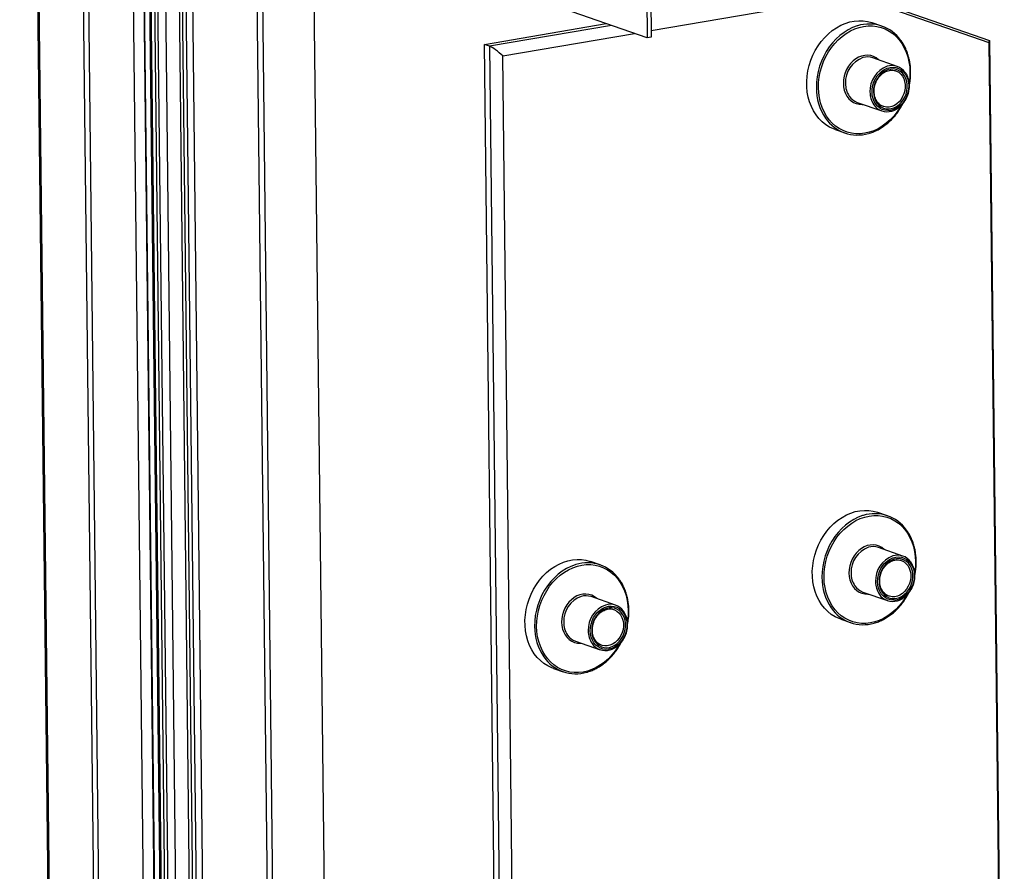
# Model space of a CAD drawing. Units: inches. Extents: x 0.3 to 10.6, y 0.4 to 8.2.
# Drawn here: x 8.6 to 9, y 6.9 to 7.3 of the extents above; entities that cross this region are included whole.
import ezdxf

# ---------------------------------------------------------------- set-up
doc = ezdxf.new("R2010")
doc.units = ezdxf.units.IN
doc.header["$MEASUREMENT"] = 0

msp = doc.modelspace()

# ---------------------------------------------------------------- linework, layer by layer
at = {"color": 7, "linetype": 'Continuous', "lineweight": 25}
for p, q in [((8.6290858787, 7.9344831752), (8.6490751349, 6.1824855211)), ((8.649733456, 6.181975082), (8.6297441997, 7.9339727361)), ((8.6681802461, 6.1755579921), (8.6481909899, 7.9275556462)), ((8.6703504663, 6.174803037), (8.6503612101, 7.9268006911)), ((8.6688079187, 7.9203836296), (8.688797175, 6.1683859755)), ((8.6784064747, 7.464066489), (8.6932392529, 6.164018487)), ((8.678679408, 7.4630229713), (8.6935026099, 6.1638143078)), ((8.6812211645, 7.4296494662), (8.6957371722, 6.1573654426)), ((8.6817478174, 7.4292410973), (8.696263825, 6.1569570737)), ((8.6832236388, 7.4287277029), (8.6977396465, 6.1564436793)), ((8.6992154679, 6.1559302849), (8.6846994602, 7.4282143085)), ((8.6878269262, 7.4279259832), (8.7023429339, 6.1556419597)), ((8.7081161059, 6.1559418481), (8.6936000982, 7.4282258716)), ((8.6948069518, 7.4283542569), (8.7093229594, 6.1560702333)), ((8.6962682375, 7.4286039866), (8.7107842452, 6.1563199631)), ((8.7136210244, 6.1591690251), (8.6991396309, 7.42841922)), ((8.7264911836, 7.3709346098), (9.0309711045, 7.2650150972)), ((8.7398736018, 6.1980062657), (8.7264911836, 7.3709346098)), ((8.7280695836, 7.3694050769), (9.0307202502, 7.2641219076)), ((8.7567730704, 6.7890016061), (8.7502390003, 7.3616930244)), ((8.8885896819, 7.3135649353), (8.8891313016, 7.2660936138)), ((8.8902230973, 7.3129966868), (8.8907550676, 7.2663711109)), ((8.8891313016, 7.2660936138), (8.7675997042, 7.3083708434)), ((8.8216403834, 7.2633487962), (8.8721888404, 7.27198739)), ((8.9864049329, 7.2709576609), (8.9824117734, 7.2723467624)), ((8.8272938564, 6.7678390415), (8.8216403834, 7.2633487962)), ((8.8238106036, 7.2625938411), (8.8216403834, 7.2633487962)), ((8.8907550676, 7.2663711109), (8.8891313016, 7.2660936138)), ((9.0307173241, 7.2643799291), (9.0368502705, 6.7268457828)), ((8.9927639311, 7.2542700478), (8.9826073918, 7.2578032059)), ((8.9761902489, 7.2393562647), (8.9863467882, 7.2358231066)), ((8.9869885056, 7.2376677942), (8.9866058787, 7.2378184102)), ((8.9670106183, 7.2280740944), (8.9710037779, 7.2266849929)), ((8.988719706, 7.0680748248), (8.9847265465, 7.0694639263)), ((8.9950787041, 7.0513872116), (8.9849221649, 7.0549203697)), ((8.8696397956, 7.0477243922), (8.8656466361, 7.0491134937)), ((8.8759987633, 7.0310367738), (8.865842224, 7.0345699319)), ((8.978505022, 7.0364734285), (8.9886615613, 7.0329402705)), ((8.9893032789, 7.0347849402), (8.9889206518, 7.034935574)), ((8.9693253914, 7.0251912582), (8.9733185509, 7.0238021567)), ((8.8594251116, 7.0161229959), (8.8695816509, 7.0125898379)), ((8.870223338, 7.0144345024), (8.8698407414, 7.0145851414)), ((8.850245481, 7.0048408256), (8.8542386406, 7.0034517241))]:
    msp.add_line(p, q, dxfattribs=at)
at = {"color": 8, "linetype": 'Continuous', "lineweight": 25}
for p, q in [((8.7286772225, 7.3691937074), (8.7420233829, 6.1994432524)), ((8.8907239367, 7.2691037046), (8.9749982318, 7.2835059523)), ((8.8743590606, 7.2712324349), (8.8238106036, 7.2625938411)), ((8.8292717445, 7.2586016922), (8.8838535526, 7.2679295747)), ((9.0309711045, 7.2650150972), (9.0371111574, 6.7268580968)), ((8.8238106036, 7.2625938411), (8.8294640766, 6.7670840864)), ((8.8349012489, 6.7651927086), (8.8292717445, 7.2586016922))]:
    msp.add_line(p, q, dxfattribs=at)
at = {"color": 7, "linetype": 'Continuous', "lineweight": 25, "flags": 128}
for points in [[(8.9670106183, 7.2280740944), (8.9663079774, 7.228337968), (8.9646502246, 7.229125223), (8.9630864074, 7.2301093357), (8.9616311387, 7.2312811232), (8.9602980129, 7.232629659), (8.9590994523, 7.2341423364), (8.9580466443, 7.2358050359), (8.9571494175, 7.2376022464), (8.9564161799, 7.2395171623), (8.9558537328, 7.2415319184), (8.9554673913, 7.2436277182), (8.9552606779, 7.2457849592), (8.9552355935, 7.2479835296), (8.9553923725, 7.2502028905), (8.9557294797, 7.2524223256), (8.9562438528, 7.2546211074), (8.9569306255, 7.2567786992), (8.9577834298, 7.2588749853), (8.9587942732, 7.2608903571), (8.9599537186, 7.2628060114), (8.9612509437, 7.264604067), (8.9626738616, 7.2662677287), (8.9642091797, 7.2677814752), (8.9658425511, 7.2691311744), (8.9675586954, 7.2703041929), (8.9693416408, 7.2712896161), (8.9711747239, 7.2720782299), (8.9730408328, 7.2726626698), (8.9749225282, 7.2730374766), (8.9768022266, 7.2731991462), (8.9786624436, 7.2731461882), (8.9804857334, 7.2728790632), (8.9822551155, 7.2724003079), (8.9824117734, 7.2723467624)], [(8.982303102, 7.2436270704), (8.9823808196, 7.2450312211), (8.9826437523, 7.2464327683), (8.9830854215, 7.247797222), (8.9836949705, 7.2490909673), (8.9844573384, 7.2502821491), (8.9853538005, 7.2513414426), (8.9863622661, 7.2522427642), (8.9874579122, 7.2529639143), (8.9886137576, 7.2534871391), (8.98980133, 7.2537995483), (8.9909913953, 7.2538934709), (8.9921546581, 7.2537665754), (8.9932624332, 7.253421984), (8.9942875008, 7.2528681877), (8.9952045986, 7.2521188266), (8.9959911582, 7.2511923523), (8.9966277686, 7.2501115723), (8.9970987934, 7.2489030954), (8.9973926222, 7.2475966973), (8.9975020465, 7.2462245286), (8.9974242984, 7.2448203727), (8.9971613657, 7.2434188255), (8.9967196965, 7.2420543717), (8.996110178, 7.2407606317), (8.9953477796, 7.2395694447), (8.9944513175, 7.2385101511), (8.9934428519, 7.2376088295), (8.9923472363, 7.2368876847), (8.9911913909, 7.2363644599), (8.9900038185, 7.2360520506), (8.9888137532, 7.235958128), (8.9876504903, 7.2360850236), (8.9865426848, 7.2364296098), (8.9855176172, 7.2369834061), (8.9846005194, 7.2377327672), (8.9838139902, 7.2386592467), (8.9831773493, 7.2397400215), (8.9827063246, 7.2409484983), (8.9824124958, 7.2422548964), (8.982303102, 7.2436270704)], [(8.9828876955, 7.2437269758), (8.9829935297, 7.2424285375), (8.9832782828, 7.2411947897), (8.9837346267, 7.2400576664), (8.9843507102, 7.2390466346), (8.9851105965, 7.2381878595), (8.9859945754, 7.2375035981), (8.9869797815, 7.2370115736), (8.9880406573, 7.236724502), (8.9891497812, 7.2366498588), (8.9902784203, 7.2367895634), (8.9913972944, 7.2371399673), (8.9924774598, 7.2376920403), (8.9934909491, 7.2384314626), (8.9944114995, 7.2393390875), (8.9952152503, 7.2403913819), (8.9958814367, 7.2415611334), (8.9963927505, 7.2428180289), (8.9967359714, 7.2441295115), (8.9969022318, 7.2454616284), (8.9968871918, 7.2467798451), (8.9966912402, 7.248050061), (8.996319487, 7.2492393565), (8.9957815382, 7.2503169358), (8.9950913042, 7.2512548788), (8.9942667163, 7.2520288945), (8.9933290781, 7.25261896), (8.9923026935, 7.2530097734), (8.9912141591, 7.2531912216), (8.9900916595, 7.2531585808), (8.9889642315, 7.2529127297), (8.9878611243, 7.2524600222), (8.9868109154, 7.2518121719), (8.9858407495, 7.2509859797), (8.9849757947, 7.2500028303), (8.984238424, 7.248888178), (8.983647764, 7.2476709171), (8.9832190936, 7.2463825472), (8.9829635468, 7.2450564458), (8.9828876955, 7.2437269758)], [(8.9693253914, 7.0251912582), (8.9686227507, 7.025455114), (8.9669649979, 7.026242369), (8.9654011805, 7.0272264995), (8.963945912, 7.0283982692), (8.9626127862, 7.029746805), (8.9614142254, 7.0312595002), (8.9603614175, 7.0329221819), (8.9594641905, 7.0347194102), (8.958730953, 7.0366343261), (8.9581685058, 7.0386490822), (8.9577821646, 7.0407448642), (8.957575451, 7.042902123), (8.9575503666, 7.0451006934), (8.9577071458, 7.0473200365), (8.9580442527, 7.0495394894), (8.9585586259, 7.0517382712), (8.9592453986, 7.053895863), (8.9600982031, 7.0559921313), (8.9611090463, 7.058007521), (8.9622684919, 7.0599231574), (8.9635657169, 7.061721213), (8.9649886346, 7.0633848926), (8.966523953, 7.0648986213), (8.9681573244, 7.0662483204), (8.9698734685, 7.0674213567), (8.9716564141, 7.0684067621), (8.9734894972, 7.0691953759), (8.9753556061, 7.0697798158), (8.9772373013, 7.0701546405), (8.9791169997, 7.07031631), (8.9809772169, 7.0702633343), (8.9828005065, 7.069996227), (8.9845698886, 7.0695174717), (8.9847265465, 7.0694639263)], [(8.9846178753, 7.0407442164), (8.9846955928, 7.0421483671), (8.9849585254, 7.0435499321), (8.9854001945, 7.0449143859), (8.9860097436, 7.0462081311), (8.9867721114, 7.0473993129), (8.9876685738, 7.0484585887), (8.9886770392, 7.0493599281), (8.9897726853, 7.0500810781), (8.9909285306, 7.050604303), (8.9921161031, 7.0509167122), (8.9933061684, 7.0510106348), (8.9944694312, 7.0508837392), (8.9955772062, 7.0505391478), (8.9966022741, 7.0499853337), (8.9975193717, 7.0492359904), (8.9983059313, 7.0483095161), (8.9989425417, 7.0472287361), (8.9994135665, 7.0460202593), (8.9997073955, 7.0447138434), (8.9998168198, 7.0433416746), (8.9997390717, 7.0419375187), (8.9994761387, 7.0405359893), (8.9990344696, 7.0391715356), (8.9984249511, 7.0378777955), (8.9976625527, 7.0366866085), (8.9967660908, 7.0356272972), (8.995757625, 7.0347259934), (8.9946620094, 7.0340048485), (8.993506164, 7.0334816237), (8.9923185915, 7.0331692145), (8.9911285263, 7.0330752919), (8.9899652634, 7.0332021874), (8.9888574579, 7.0335467736), (8.9878323905, 7.0341005521), (8.9869152925, 7.034849931), (8.9861287633, 7.0357764105), (8.9854921224, 7.0368571853), (8.9850210977, 7.0380656622), (8.9847272691, 7.0393720425), (8.9846178753, 7.0407442164)], [(8.850245481, 7.0048408256), (8.8495427794, 7.005104671), (8.8478850571, 7.0058919312), (8.8463212396, 7.0068760617), (8.8448659711, 7.0080478314), (8.8435328758, 7.0093963724), (8.842334315, 7.0109090676), (8.8412815072, 7.0125717493), (8.8403842802, 7.0143689777), (8.8396510121, 7.0162838883), (8.839088565, 7.0182986444), (8.8387022237, 7.0203944264), (8.8384955101, 7.0225516852), (8.8384704257, 7.0247502556), (8.8386272049, 7.0269695987), (8.8389643119, 7.0291890516), (8.839478685, 7.0313878334), (8.8401654882, 7.0335454304), (8.8410182927, 7.0356416987), (8.8420291359, 7.0376570884), (8.8431885815, 7.0395727248), (8.8444857761, 7.0413707752), (8.8459086938, 7.0430344548), (8.8474440121, 7.0445481835), (8.849077353, 7.0458978774), (8.8507935276, 7.0470709189), (8.8525764732, 7.0480563243), (8.8544095563, 7.0488449381), (8.8562756957, 7.0494293832), (8.8581573604, 7.0498042027), (8.8600370589, 7.0499658722), (8.861897276, 7.0499128965), (8.8637205961, 7.0496457944), (8.8654899477, 7.0491670339), (8.8656466361, 7.0491134937)], [(8.9852024688, 7.0408441218), (8.9853083028, 7.0395457014), (8.9855930559, 7.0383119536), (8.9860493998, 7.0371748303), (8.9866654833, 7.0361637985), (8.9874253696, 7.0353050234), (8.9883093487, 7.0346207442), (8.9892945546, 7.0341287375), (8.9903554306, 7.033841648), (8.9914645543, 7.0337670226), (8.9925931934, 7.0339067272), (8.9937120677, 7.0342571133), (8.9947922329, 7.0348092042), (8.9958057221, 7.0355486264), (8.9967262728, 7.0364562335), (8.9975300233, 7.0375085457), (8.9981962098, 7.0386782973), (8.9987075238, 7.0399351749), (8.9990507444, 7.0412466753), (8.9992170049, 7.0425787922), (8.9992019649, 7.043897009), (8.9990060133, 7.0451672248), (8.9986342603, 7.0463565025), (8.9980963113, 7.0474340996), (8.9974060773, 7.0483720426), (8.9965814896, 7.0491460406), (8.9956438512, 7.0497361239), (8.9946174666, 7.0501269372), (8.9935289324, 7.0503083676), (8.9924064326, 7.0502757446), (8.9912790045, 7.0500298935), (8.9901758976, 7.0495771682), (8.9891256885, 7.0489293358), (8.9881555227, 7.0481031257), (8.9872905678, 7.0471199941), (8.9865531971, 7.0460053419), (8.9859625371, 7.0447880809), (8.9855338667, 7.043499711), (8.9852783197, 7.0421736274), (8.9852024688, 7.0408441218)], [(8.8655379649, 7.0203937838), (8.865615652, 7.0217979293), (8.8658785845, 7.0231994943), (8.8663202537, 7.0245639481), (8.8669298027, 7.0258576933), (8.8676922011, 7.0270488803), (8.8685886634, 7.0281081561), (8.8695971288, 7.0290094955), (8.8706927444, 7.0297306403), (8.8718485898, 7.0302538652), (8.8730361622, 7.0305662744), (8.8742262275, 7.030660197), (8.8753894903, 7.0305333014), (8.8764972654, 7.03018871), (8.8775223332, 7.0296348959), (8.8784394308, 7.0288855526), (8.8792259904, 7.0279590783), (8.8798626313, 7.0268783035), (8.8803336561, 7.0256698267), (8.8806274851, 7.0243634108), (8.8807368484, 7.0229912316), (8.8806591613, 7.0215870861), (8.8803962284, 7.0201855568), (8.8799545592, 7.018821103), (8.8793450102, 7.0175273577), (8.8785826118, 7.0163361707), (8.8776861499, 7.0152768594), (8.8766776841, 7.0143755556), (8.8755820685, 7.0136544107), (8.8744262231, 7.0131311859), (8.8732386507, 7.0128187767), (8.8720485854, 7.0127248541), (8.8708853225, 7.0128517496), (8.8697775475, 7.013196341), (8.8687524801, 7.0137501195), (8.8678353821, 7.0144994984), (8.8670488225, 7.0154259727), (8.8664121816, 7.0165067475), (8.8659411568, 7.0177152244), (8.8656473282, 7.0190216047), (8.8655379649, 7.0203937838)], [(8.8661225279, 7.020493684), (8.8662283619, 7.0191952636), (8.866513115, 7.0179615158), (8.8669694589, 7.0168243925), (8.8675855729, 7.0158133659), (8.8683454592, 7.0149545908), (8.8692294383, 7.0142703116), (8.8702146442, 7.0137783049), (8.8712755202, 7.0134912155), (8.8723846134, 7.0134165848), (8.8735132525, 7.0135562894), (8.8746321573, 7.0139066807), (8.875712292, 7.0144587664), (8.8767257813, 7.0151981887), (8.8776463319, 7.0161057957), (8.8784500825, 7.017158108), (8.8791162689, 7.0183278595), (8.879627583, 7.0195847371), (8.8799708341, 7.0208962428), (8.8801370641, 7.0222283544), (8.880122024, 7.0235465712), (8.8799261029, 7.0248167922), (8.8795543194, 7.0260060647), (8.8790163704, 7.0270836618), (8.8783261364, 7.0280216048), (8.8775015488, 7.0287956028), (8.8765639103, 7.0293856861), (8.8755375257, 7.0297764994), (8.874449022, 7.029957935), (8.8733264917, 7.0299253068), (8.8721990637, 7.0296794557), (8.8710959872, 7.0292267356), (8.8700457781, 7.0285789032), (8.8690756124, 7.0277526931), (8.8682106574, 7.0267695615), (8.8674732867, 7.0256549093), (8.8668825962, 7.0244376431), (8.8664539258, 7.0231492732), (8.8661983788, 7.0218231896), (8.8661225279, 7.020493684)]]:
    msp.add_lwpolyline(points, dxfattribs=at)
at = {"color": 8, "linetype": 'Continuous', "lineweight": 25, "flags": 128}
for points in [[(8.9763041801, 7.2710705426), (8.9760978781, 7.2710072533), (8.9742461379, 7.270319932), (8.972436028, 7.2694318688), (8.9706844054, 7.2683513835), (8.9690076789, 7.2670885558), (8.9674215054, 7.2656551563), (8.9659406677, 7.264064589), (8.9645789851, 7.2623317163), (8.9633492239, 7.2604726829), (8.9622627925, 7.2585048635), (8.9613298963, 7.25644664), (8.9605592046, 7.2543172195), (8.9599579429, 7.2521364898), (8.9595316826, 7.249924787), (8.9592844635, 7.2477028096), (8.9592185541, 7.2454912565)], [(8.9600853854, 7.2454592798), (8.9601519185, 7.2476456172), (8.9604004973, 7.2498421125), (8.9608287058, 7.2520276312), (8.9614323862, 7.2541810803), (8.9622057576, 7.2562817668), (8.9631413846, 7.2583094461), (8.9642302049, 7.2602445765), (8.9654617713, 7.2620685387), (8.9668242195, 7.263763755), (8.9683044187, 7.2653139115), (8.969888123, 7.2667040553), (8.9715600604, 7.2679208232), (8.9733041764, 7.268952502), (8.9751036025, 7.2697891291), (8.9769410816, 7.2704226733), (8.9787988766, 7.2708470181), (8.9806591051, 7.2710580734), (8.9825038307, 7.271053808), (8.9843153375, 7.2708342794), (8.9860761611, 7.2704015854), (8.9877693024, 7.2697599002), (8.9893785025, 7.2689154151), (8.9908882446, 7.2678762314), (8.9922839975, 7.2666523841), (8.9935523102, 7.2652556445), (8.9946809641, 7.2636994744), (8.9956591288, 7.2619988569), (8.9964773321, 7.2601701662), (8.9971277065, 7.2582310316), (8.9976039917, 7.2562000884), (8.997901627, 7.2540969397), (8.9980177241, 7.2519418133), (8.9979511606, 7.2497554707), (8.9977138678, 7.2476325733)], [(8.9849711027, 7.2569809502), (8.9849645881, 7.2569870769), (8.9839844461, 7.2577634154), (8.9828991776, 7.2583466189), (8.9817318938, 7.258724213), (8.9805074875, 7.2588881653), (8.9792520523, 7.2588349996), (8.9779923314, 7.2585658267), (8.9767551986, 7.2580863984), (8.9755669883, 7.2574069216), (8.9744530696, 7.2565418785), (8.9734371476, 7.2555097112), (8.972540871, 7.2543324334), (8.9717833793, 7.2530351074), (8.9711807896, 7.2516453996), (8.9707459584, 7.2501929337), (8.9704881539, 7.2487086639), (8.9704128491, 7.2472242153)], [(8.9920799592, 7.2524398592), (8.9924022938, 7.2523186347), (8.9933481069, 7.2518044707), (8.9941848067, 7.2510959196), (8.9948883066, 7.2502133135), (8.9954384021, 7.2491820883), (8.995819239, 7.2480318827), (8.9960199018, 7.2467958011), (8.9960345788, 7.245509407), (8.995862848, 7.2442096843), (8.9955096887, 7.2429340408), (8.9949852197, 7.2417191754), (8.9943045587, 7.2406000199), (8.9934872523, 7.2396088037), (8.9925568301, 7.2387739962), (8.9915400792, 7.2381196663), (8.9904662292, 7.237664594), (8.9893661627, 7.2374219031), (8.9882715351, 7.2373985372), (8.9872138593, 7.2375952096), (8.9869885056, 7.2376677942)], [(8.9704128491, 7.2472242153), (8.9705216683, 7.245771233), (8.9708122727, 7.2443806847), (8.9712784905, 7.2430822057), (8.9719103848, 7.2419034679), (8.972694474, 7.2408695938), (8.9736140743, 7.2400026266), (8.974649549, 7.2393210552), (8.9757788331, 7.2388393694), (8.9769778935, 7.2385678707), (8.9782211299, 7.2385123307), (8.9785539293, 7.2385340038)], [(8.9942700274, 7.2378207941), (8.9938729046, 7.2371565166), (8.9926413383, 7.2353325545), (8.9912788901, 7.2336373382), (8.9897986908, 7.2320871816), (8.9882149865, 7.2306970379), (8.9865430491, 7.2294802699), (8.9847989331, 7.2284485912), (8.9829994765, 7.2276119588), (8.9811620279, 7.2269784199), (8.9793042329, 7.226554075), (8.9774440044, 7.2263430198), (8.9755992483, 7.2263472799), (8.973787772, 7.2265668137), (8.9720269484, 7.2269995078), (8.9703338072, 7.227641193), (8.968724607, 7.228485678), (8.967214865, 7.2295248618), (8.965819112, 7.230748709), (8.9645507994, 7.2321454486), (8.9634221454, 7.2337016187), (8.9624439807, 7.2354022363), (8.9616257774, 7.237230927), (8.960975403, 7.2391700615), (8.9604990873, 7.2412009995), (8.9602014521, 7.2433041483), (8.9600853854, 7.2454592798)], [(8.9786189532, 7.0681877064), (8.9784126512, 7.0681244172), (8.9765609111, 7.0674370781), (8.9747508011, 7.0665490327), (8.9729991785, 7.0654685473), (8.9713224522, 7.0642057019), (8.9697362787, 7.0627723023), (8.9682554408, 7.0611817528), (8.9668937584, 7.0594488624), (8.9656639972, 7.0575898289), (8.9645775657, 7.0556220095), (8.9636446694, 7.0535638038), (8.9628739777, 7.0514343833), (8.9622727162, 7.0492536358), (8.9618464556, 7.0470419508), (8.9615992368, 7.0448199556), (8.9615333274, 7.0426084025)], [(8.9624001587, 7.0425764259), (8.9624666918, 7.0447627633), (8.9627152704, 7.0469592763), (8.9631434788, 7.049144795), (8.9637471593, 7.0512982441), (8.9645205309, 7.0533989128), (8.9654561579, 7.0554265921), (8.9665449782, 7.0573617226), (8.9677765445, 7.0591856847), (8.9691389927, 7.060880901), (8.9706191918, 7.0624310754), (8.9722028961, 7.0638212191), (8.9738748335, 7.0650379871), (8.9756189497, 7.066069648), (8.9774183756, 7.066906293), (8.9792558547, 7.0675398371), (8.9811136497, 7.067964182), (8.9829738782, 7.0681752372), (8.9848186038, 7.0681709718), (8.9866301108, 7.0679514254), (8.9883909342, 7.0675187492), (8.9900840754, 7.066877064), (8.9916932756, 7.0660325789), (8.9932030178, 7.0649933774), (8.9945987708, 7.0637695302), (8.9958670835, 7.0623727905), (8.9969957374, 7.0608166204), (8.9979739021, 7.0591160029), (8.9987921052, 7.05728733), (8.9994424796, 7.0553481955), (8.9999187648, 7.0533172522), (9.0002164003, 7.0512140857), (9.0003324974, 7.0490589593), (9.0002659338, 7.0468726167), (9.0000286411, 7.0447497193)], [(8.9872858756, 7.0540981318), (8.9872793614, 7.0541042229), (8.986299219, 7.0548805971), (8.9852139507, 7.0554637827), (8.984046667, 7.055841359), (8.9828222608, 7.0560053113), (8.9815668255, 7.0559521456), (8.9803071047, 7.0556829727), (8.9790699717, 7.0552035622), (8.9778817614, 7.0545240854), (8.9767678427, 7.0536590423), (8.9757519205, 7.0526268928), (8.974855644, 7.0514495972), (8.9740981526, 7.0501522534), (8.9734955628, 7.0487625456), (8.9730607315, 7.0473100975), (8.9728029272, 7.0458258099), (8.9727276224, 7.0443413613)], [(8.8595390428, 7.0478372738), (8.8593327408, 7.0477739846), (8.8574809703, 7.0470866403), (8.8556708298, 7.0461985897), (8.8539192681, 7.0451181147), (8.8522425418, 7.0438552693), (8.8506563378, 7.0424218645), (8.8491755304, 7.0408313202), (8.8478138175, 7.0390984246), (8.8465840868, 7.0372393963), (8.8454976249, 7.0352715717), (8.8445647286, 7.033213366), (8.8437940368, 7.0310839455), (8.8431927753, 7.028903198), (8.8427665148, 7.026691513), (8.8425192959, 7.0244695178), (8.8424533865, 7.0222579647)], [(8.8433202178, 7.0222259881), (8.8433867814, 7.0244123307), (8.8436353295, 7.0266088385), (8.844063538, 7.0287943572), (8.8446672489, 7.0309478115), (8.84544059, 7.033048475), (8.8463762171, 7.0350761543), (8.8474650678, 7.03701129), (8.8486966037, 7.0388352469), (8.8500590519, 7.0405304632), (8.8515392814, 7.0420806428), (8.8531229857, 7.0434707865), (8.8547949231, 7.0446875545), (8.8565389784, 7.045719205), (8.8583384652, 7.0465558604), (8.8601759443, 7.0471894045), (8.8620337088, 7.0476137442), (8.8638939678, 7.0478248046), (8.8657386629, 7.047820534), (8.8675502004, 7.0476009929), (8.8693110238, 7.0471683166), (8.8710041651, 7.0465266314), (8.8726133652, 7.0456821463), (8.874123077, 7.0446429396), (8.87551883, 7.0434190924), (8.8767871731, 7.042022358), (8.8779157965, 7.0404661826), (8.8788939612, 7.0387655651), (8.8797121948, 7.0369368974), (8.8803625387, 7.0349977577), (8.8808388544, 7.0329668196), (8.8811364899, 7.0308636531), (8.881252587, 7.0287085267), (8.8811860235, 7.0265221841), (8.8809487002, 7.0243992815)], [(8.9943947325, 7.0495570052), (8.9947170669, 7.0494357985), (8.9956628802, 7.0489216168), (8.99649958, 7.0482130657), (8.9972030799, 7.0473304596), (8.9977531754, 7.0462992343), (8.9981340122, 7.0451490287), (8.9983346749, 7.0439129649), (8.9983493519, 7.0426265708), (8.9981776213, 7.0413268303), (8.9978244619, 7.0400511868), (8.997299993, 7.0388363214), (8.996619332, 7.0377171659), (8.9958020256, 7.0367259497), (8.9948716032, 7.03589116), (8.9938548525, 7.0352368124), (8.9927810025, 7.03478174), (8.9916809358, 7.0345390669), (8.9905863082, 7.034515701), (8.9895286326, 7.0347123556), (8.9893032789, 7.0347849402)], [(8.9965848005, 7.0349379579), (8.9961876779, 7.0342736626), (8.9949561115, 7.0324497005), (8.9935936633, 7.0307544842), (8.9921134639, 7.0292043454), (8.9905297596, 7.0278142017), (8.9888578222, 7.0265974337), (8.9871137064, 7.0255657372), (8.9853142496, 7.0247291226), (8.983476801, 7.0240955837), (8.981619006, 7.0236712388), (8.9797587775, 7.0234601836), (8.9779140214, 7.0234644438), (8.9761025453, 7.0236839597), (8.9743417215, 7.0241166716), (8.9726485802, 7.0247583568), (8.9710393801, 7.0256028419), (8.9695296383, 7.0266420078), (8.9681338853, 7.027865855), (8.9668655726, 7.0292625947), (8.9657369187, 7.0308187648), (8.964758754, 7.0325193823), (8.9639405505, 7.0343480908), (8.9632901761, 7.0362872253), (8.9628138604, 7.0383181633), (8.9625162254, 7.0404212943), (8.9624001587, 7.0425764259)], [(8.9727276224, 7.0443413613), (8.9728364415, 7.042888379), (8.9731270458, 7.0414978486), (8.9735932638, 7.0401993517), (8.974225158, 7.0390206139), (8.9750092471, 7.0379867577), (8.9759288474, 7.0371197904), (8.9769643221, 7.0364382191), (8.9780936062, 7.0359565333), (8.9792926666, 7.0356850345), (8.9805359032, 7.0356294767), (8.9808687026, 7.0356511498)], [(8.8682059347, 7.033747694), (8.868199451, 7.0337537903), (8.8672193086, 7.0345301645), (8.8661340403, 7.0351133501), (8.8649667567, 7.0354909264), (8.8637423504, 7.0356548787), (8.8624868847, 7.0356017078), (8.8612271638, 7.0353325349), (8.8599900613, 7.0348531296), (8.858801851, 7.0341736528), (8.8576879018, 7.0333086045), (8.8566720101, 7.0322764602), (8.8557757337, 7.0310991646), (8.8550182118, 7.0298018156), (8.854415622, 7.0284121078), (8.8539808211, 7.026959665), (8.8537229863, 7.0254753721), (8.8536476815, 7.0239909235)], [(8.8753148221, 7.0292065726), (8.8756371565, 7.0290853659), (8.8765829698, 7.0285711842), (8.8774196391, 7.0278626279), (8.8781231695, 7.026980027), (8.8786732346, 7.0259487965), (8.8790541018, 7.0247985961), (8.8792547645, 7.0235625323), (8.8792694415, 7.0222761382), (8.8790977109, 7.0209763977), (8.8787445211, 7.019700749), (8.8782200826, 7.0184858888), (8.8775393911, 7.0173667281), (8.8767221152, 7.0163755171), (8.8757916928, 7.0155407274), (8.8747749116, 7.0148863746), (8.8737010616, 7.0144313022), (8.8726010254, 7.0141886343), (8.8715063673, 7.0141652632), (8.8704487222, 7.014361923), (8.870223338, 7.0144345024)], [(8.8775048901, 7.0145875253), (8.8771077675, 7.01392323), (8.8758761707, 7.0120992627), (8.8745137225, 7.0104040464), (8.8730335535, 7.0088539128), (8.8714498492, 7.0074637691), (8.8697779118, 7.0062470011), (8.868033796, 7.0052153046), (8.8662343087, 7.0043786848), (8.8643968906, 7.0037451511), (8.8625390651, 7.003320801), (8.8606788671, 7.003109751), (8.858834111, 7.0031140112), (8.857022574, 7.0033335167), (8.8552618111, 7.003766239), (8.8535686699, 7.0044079242), (8.8519594697, 7.0052524093), (8.8504496974, 7.00629157), (8.8490539444, 7.0075154172), (8.8477856623, 7.0089121621), (8.8466569778, 7.010468327), (8.8456788131, 7.0121689445), (8.8448606401, 7.0139976582), (8.8442102352, 7.0159367875), (8.8437339195, 7.0179677256), (8.843436315, 7.0200708617), (8.8433202178, 7.0222259881)], [(8.8536476815, 7.0239909235), (8.8537565007, 7.0225379412), (8.8540471354, 7.021147416), (8.8545133229, 7.0198489139), (8.8551452172, 7.0186701761), (8.8559293367, 7.0176363251), (8.856848937, 7.0167693579), (8.8578843812, 7.0160877813), (8.8590136958, 7.0156061007), (8.8602127562, 7.0153346019), (8.8614559623, 7.015279039), (8.8617887618, 7.015300712)]]:
    msp.add_lwpolyline(points, dxfattribs=at)
at = {"color": 7, "linetype": 'Continuous', "lineweight": 25}
for centre, radius, start, end in [((8.9811477126, 7.2558559359), 0.0159669678830569, 34.949141523, 107.6587456781), ((8.9804334985, 7.2513836516), 0.0067776462719884, 71.2920395489, 106.3866585672), ((8.9905726071, 7.2479753103), 0.0066549999635926, 34.9229082552, 107.6989444109), ((8.9784706177, 7.2457425174), 0.00678117289278, 214.5593923072, 250.3496432877), ((8.9885350023, 7.2421170908), 0.0066534688953012, 214.0827428991, 286.7467079722), ((8.9762529238, 7.2417795878), 0.015959171775293, 214.2630060944, 286.9178321857), ((8.9834624686, 7.0529730493), 0.0159670107374754, 34.9492547108, 107.6586324903), ((8.9827482715, 7.0485008155), 0.0067776462720966, 71.2920395491, 106.3866585669), ((8.9928873802, 7.0450924741), 0.0066549999635921, 34.9229082552, 107.6989444109), ((8.8643825511, 7.0326225956), 0.0159670286902985, 34.9493021279, 107.6585850732), ((8.9807854866, 7.0428598324), 0.0067813474948695, 214.5601098242, 250.3493103939), ((8.8636683402, 7.0281505511), 0.0067774789945098, 71.2916453554, 106.3868894011), ((8.9908497771, 7.0392342842), 0.0066534967112012, 214.0830733359, 286.7466202702), ((8.8738074537, 7.0247420053), 0.0066550338675901, 34.9230845632, 107.6989814773), ((8.9785676968, 7.0388967517), 0.015959171775296, 214.2630060944, 286.9178321858), ((8.8617056046, 7.0225095116), 0.0067814623118505, 214.5606420392, 250.3494025645), ((8.8717698528, 7.0188838928), 0.0066535364160305, 214.0833247863, 286.7463688198), ((8.859487794, 7.018546412), 0.0159592584934247, 214.2632203994, 286.9177090527)]:
    msp.add_arc(centre, radius, start, end, dxfattribs=at)
at = {"color": 8, "linetype": 'Continuous', "lineweight": 25}
for centre, radius, start, end in [((8.9821811524, 7.2476088234), 0.0109093483845608, 109.6010728785, 182.1885798003), ((8.9923635213, 7.2440672315), 0.0109348411029208, 110.4142974135, 182.1392523909), ((8.9805664648, 7.2471169292), 0.0092870080504251, 179.5355519321, 214.2076727204), ((8.9813471181, 7.2452617342), 0.022129754319352, 179.4057368425, 214.2885553085), ((8.9906381943, 7.2435572523), 0.0092024562544655, 179.3661665918, 214.1710105046), ((8.9844959414, 7.044725976), 0.0109093643200238, 109.6011317187, 182.1886109972), ((8.9946783107, 7.041184384), 0.0109348574540825, 110.4143568007, 182.1392828899), ((8.983661652, 7.0423788249), 0.0221295155493174, 179.4055872518, 214.288747777), ((8.9828816786, 7.0442342089), 0.0092874474227298, 179.5363980472, 214.2068266052), ((8.992953432, 7.0406745383), 0.0092029191158368, 179.3670697917, 214.1701073047), ((8.8654159827, 7.0243755448), 0.0109093467606051, 109.6008952268, 182.1886494504), ((8.8755983698, 7.0208339462), 0.0109348574540804, 110.4143568007, 182.1392828899), ((8.8645817112, 7.0220283871), 0.022129515549259, 179.4055872517, 214.2887477771), ((8.8638028508, 7.0238841087), 0.0092885577897463, 179.538535947, 214.2046887054), ((8.8738750382, 7.0203245666), 0.0092044609215841, 179.3700776915, 214.1670994049)]:
    msp.add_arc(centre, radius, start, end, dxfattribs=at)
at = {"color": 7, "linetype": 'Continuous', "lineweight": 25}
for centre, major_axis, ratio, start_param, end_param in [((9.0322701686, 7.2652370914), (0.001488469179619756, 0.001071000592509641), 0.4131778944, 2.272793697682342, 2.859152536150612), ((8.8271015096, 7.259356654), (0.003900241415607298, -0.003252345497608999), 0.1760748771, 1.13358601893914, 2.704382345735672)]:
    msp.add_ellipse(centre, major_axis=major_axis, ratio=ratio, start_param=start_param, end_param=end_param, dxfattribs=at)
for points, knots in [([(8.997762037431382, 7.2464639936569), (8.997862712860309, 7.246993833945237), (8.998095718342961, 7.248220108254985), (8.998272563596126, 7.250154837352382), (8.998320954081459, 7.252244341999703), (8.998201360773283, 7.254306326125836), (8.997920663582176, 7.256323083937609), (8.997479146523704, 7.258277673001277), (8.996882146943745, 7.260154814323846), (8.99612973483301, 7.261934299584898), (8.995284470271772, 7.263542232942969), (8.99462570294116, 7.264489711538089), (8.994320197848792, 7.264929107243174)], [0, 0, 0, 0, 0.0790653509066337, 0.1829906308413954, 0.2869205412969295, 0.3908524751024597, 0.4947804386338958, 0.5986963594661759, 0.7025887659873368, 0.806441878739182, 0.9102369091984938, 1, 1, 1, 1]), ([(8.983165446457406, 7.243854883973859), (8.983167311448483, 7.24405888794767), (8.983172808641209, 7.244660204047396), (8.983300957656468, 7.245673589660655), (8.983601058715111, 7.246865999620582), (8.984051018552718, 7.248013673125347), (8.984636507002955, 7.249086866427975), (8.985342766617014, 7.250059280490013), (8.986151815322339, 7.250906903770162), (8.987042286210535, 7.251609543926007), (8.987992161649238, 7.252151214473162), (8.988977163764085, 7.252518672291977), (8.989976673199067, 7.252709325407342), (8.990960372659307, 7.252698798998706), (8.991669197561043, 7.252599004674789), (8.992022179553807, 7.252448723845363), (8.992078189353476, 7.252424877872132)], [0, 0, 0, 0, 0.0403114015742259, 0.1188206990110582, 0.1973731791976819, 0.2758871722238639, 0.3543634825794199, 0.4327994450730323, 0.5112047257420339, 0.5896056754053561, 0.6680584245073939, 0.7466680568131369, 0.8255833064993782, 0.9049661648125649, 0.9849204033640432, 0.9999999999999999, 0.9999999999999999, 0.9999999999999999, 0.9999999999999999]), ([(8.99056452061682, 7.235760236800627), (8.990826108066981, 7.235835302304142), (8.991472666546375, 7.23602083963698), (8.992466231032246, 7.236525126295001), (8.993523670064311, 7.237233073925174), (8.994501875589116, 7.238104386928704), (8.995382334058837, 7.239112899838376), (8.996147101815971, 7.24024065524734), (8.996780704666941, 7.241464611997166), (8.997270336054033, 7.242760529331819), (8.997606409006645, 7.244102631467998), (8.997781614662534, 7.245464374216034), (8.99779256756039, 7.246819092027919), (8.997636887491185, 7.248138594488272), (8.997321815744316, 7.249401011092596), (8.996835784809647, 7.250562601518479), (8.996425361607939, 7.251338981415025), (8.996142823987974, 7.251679768231166), (8.996115172650123, 7.251713120290225)], [0, 0, 0, 0, 0.0455890819834763, 0.112681275443508, 0.1799943133560884, 0.2474752383974466, 0.3150707834931808, 0.3827407074731309, 0.4504555237167823, 0.5182023150481861, 0.5859749513190492, 0.6537744952672728, 0.7215972153926999, 0.7894330750136785, 0.8572548609684778, 0.9250198816958943, 0.9926618600967462, 1, 1, 1, 1]), ([(8.986630803907342, 7.237832815027028), (8.986518935737726, 7.237875639750286), (8.98610314624266, 7.238034809870985), (8.98546186255025, 7.238495389970919), (8.984732947731521, 7.239198986482774), (8.984128373467362, 7.240060332422358), (8.983657436962112, 7.241041531232418), (8.983335216447232, 7.242122165323826), (8.98318960570902, 7.243076082748785), (8.983171388609406, 7.243663331878971), (8.983165446457406, 7.243854883973859)], [0, 0, 0, 0, 0.0543672322155792, 0.2020710994776426, 0.3492707234439393, 0.4955865961270602, 0.6410260186584746, 0.7857926988754862, 0.9301287049031698, 0.9999999999999999, 0.9999999999999999, 0.9999999999999999, 0.9999999999999999]), ([(8.981010752486313, 7.2265183998749), (8.981109256493353, 7.226542555477224), (8.981801168963532, 7.226712229412067), (8.98306772720323, 7.227206288503248), (8.984791284416973, 7.228005644895786), (8.986462977869113, 7.228995255006568), (8.988070920140549, 7.230145123702406), (8.989601111735015, 7.231451462170048), (8.991040390327187, 7.232902196222733), (8.992379336662061, 7.234484023049561), (8.993596895680579, 7.236189706773911), (8.994508407850999, 7.237643784947481), (8.994961551206742, 7.23855425383755), (8.99509860392274, 7.238829624164918)], [0, 0, 0, 0, 0.017245693276808, 0.1211373079497356, 0.2251295575974972, 0.3292147639189128, 0.4333727920497206, 0.5375892193859335, 0.6418467338844163, 0.7461360323514018, 0.8504450235623972, 0.95476725973809, 1, 1, 1, 1]), ([(9.00007681030771, 7.043581175279719), (9.000177486120265, 7.044111003669192), (9.00041049540138, 7.045337265757505), (9.00058733625461, 7.047271983498848), (9.000635727005312, 7.049361493799678), (9.000516136082583, 7.051423478713343), (9.000235434729557, 7.053440235147344), (8.999793920758842, 7.055394819623808), (8.999196915737933, 7.057271963237512), (8.998444516594043, 7.059051457868753), (8.997599238714608, 7.060659381096598), (8.996940475531417, 7.061606857029177), (8.996634971131247, 7.062046253270261)], [0, 0, 0, 0, 0.0790637459457524, 0.1829892020505156, 0.2869192886839009, 0.3908522891368841, 0.4947795461139816, 0.5986956431003982, 0.7025882257358349, 0.8064423306653672, 0.9102367570356721, 1, 1, 1, 1]), ([(8.985480219739859, 7.040972030000948), (8.985482084475091, 7.041176039899904), (8.985487580808137, 7.041777361916825), (8.985615731467673, 7.042790753147495), (8.985915827856463, 7.043983159366346), (8.986365796984773, 7.045130822333451), (8.986951277925469, 7.046204015445698), (8.987657550921046, 7.047176421838715), (8.98846656954135, 7.048024094000907), (8.989357069394405, 7.048726683262791), (8.990306934956418, 7.049268355804331), (8.991291935774418, 7.049635848545814), (8.992291445705243, 7.049826460695643), (8.99327514960793, 7.049815957486409), (8.993983959526325, 7.049716125736501), (8.994336952515793, 7.049565881216208), (8.994392962432867, 7.049542041697086)], [0, 0, 0, 0, 0.0403125690995031, 0.1188218585571383, 0.197374330760176, 0.2758872697071519, 0.3543635720868634, 0.432799526608732, 0.511206176319737, 0.5896060564976887, 0.6680587976262766, 0.7466686040990522, 0.8255838450247185, 0.9049666952699247, 0.984920925695351, 1, 1, 1, 1]), ([(8.99287929369621, 7.032877400625581), (8.993140880745871, 7.032952467401689), (8.993787436829637, 7.033138007476568), (8.99478101219999, 7.033642261783402), (8.995838433168865, 7.034350246236105), (8.996816659180695, 7.035221528917438), (8.99769710644866, 7.036230066720737), (8.998461871736033, 7.037357833596171), (8.999095469030104, 7.03858178512725), (8.999585116452966, 7.039877684246705), (8.999921183325556, 7.041219783868847), (9.000096386389059, 7.042581531854012), (9.000107342687361, 7.043936250585063), (8.999951653893767, 7.045255755647506), (8.999636598021539, 7.046518179338507), (8.999150557801055, 7.047679766500986), (8.998740131860785, 7.04845613084751), (8.998457597259968, 7.04879691424869), (8.998429945932578, 7.048830266317314)], [0, 0, 0, 0, 0.0455891092471379, 0.1126810978432442, 0.1799945397341594, 0.2474750298983129, 0.3150711928732836, 0.3827418256222316, 0.4504566823614086, 0.5182018960244594, 0.5859745728254263, 0.6537750436221493, 0.7215978043076321, 0.7894328108475936, 0.8572563785952955, 0.9250206097163323, 0.9926618557083146, 1, 1, 1, 1]), ([(8.880996899921431, 7.023230742690044), (8.88109757877815, 7.023760571226629), (8.881330594805751, 7.024986832081488), (8.881507370144313, 7.026921545544718), (8.881555841842735, 7.02901106524145), (8.881436180597857, 7.031073037570659), (8.881155497004604, 7.033089797511791), (8.880713981998847, 7.03504438393655), (8.880116964661015, 7.036921512507135), (8.879364621471067, 7.038701049215493), (8.87851928861243, 7.040308920476938), (8.87786055038187, 7.041256418694885), (8.877555060744967, 7.041695820680586)], [0, 0, 0, 0, 0.0790638193930374, 0.1829891371690519, 0.2869193936088298, 0.3908525795635341, 0.4947799330851954, 0.5986961266058086, 0.7025888057535981, 0.8064422894753841, 0.9102376756585399, 1, 1, 1, 1]), ([(8.988945577189796, 7.034949961054116), (8.988833709146302, 7.03499279232268), (8.988417925456679, 7.035151984727575), (8.98777663995454, 7.03561255180582), (8.98704771143331, 7.036316132710928), (8.986443151669906, 7.037177496106751), (8.985972209177511, 7.038158694070768), (8.98564998973842, 7.03923932939716), (8.985504379704643, 7.040193240907956), (8.985486161974608, 7.04078048387697), (8.985480219739859, 7.040972030000948)], [0, 0, 0, 0, 0.0543682394548831, 0.2020722495251414, 0.349270518932604, 0.495588252812311, 0.6410278159625311, 0.7857946361479042, 0.9301307817275498, 1, 1, 1, 1]), ([(8.983325525565705, 7.023635563699854), (8.983424029557906, 7.023659719396276), (8.984115941082868, 7.023829393785862), (8.985382502405841, 7.024323427679597), (8.987106057609765, 7.025122792507475), (8.988777750401029, 7.026112401934422), (8.990385698843788, 7.027262266198207), (8.991915875201004, 7.028568629804658), (8.993355168526621, 7.030019340440905), (8.994694114553274, 7.031601171092214), (8.995911663732992, 7.033306869339023), (8.996823181186075, 7.034760948544083), (8.997276324345508, 7.035671417609477), (8.99741337700213, 7.035946787989872)], [0, 0, 0, 0, 0.017245685896437, 0.1211371088713082, 0.2251293140151253, 0.3292144757928153, 0.433372459348733, 0.5375892940497949, 0.641846243651155, 0.7461354974870726, 0.8504450875651126, 0.9547672790956419, 1, 1, 1, 1]), ([(8.866400278869483, 7.020621592201622), (8.86640214239132, 7.020825602122809), (8.866407635164231, 7.02142692599521), (8.866535832999562, 7.022440318231594), (8.866835912016795, 7.023632728450986), (8.867285893413001, 7.024780376888727), (8.86787133213475, 7.02585360102622), (8.868577642283714, 7.026825977268147), (8.869386652108172, 7.027673651320486), (8.870277134819194, 7.028376255088863), (8.87122699474664, 7.028917916822332), (8.872212004176104, 7.029285414295261), (8.87321152601297, 7.029476027370709), (8.87419523911884, 7.029465525133419), (8.874904049143803, 7.029365693138176), (8.875257042130029, 7.029215448625347), (8.875313052046588, 7.02919160910741)], [0, 0, 0, 0, 0.0403125332988503, 0.1188221067315467, 0.1973745091739651, 0.2758873783954302, 0.3543622362756523, 0.4327997780114125, 0.5112063580912997, 0.5896040788395476, 0.6680567502960849, 0.7466664869573241, 0.8255839999196398, 0.9049667796667874, 0.9849209390867254, 1, 1, 1, 1]), ([(8.873799322341736, 7.012526957616607), (8.87406091977609, 7.012602025061663), (8.874707486485812, 7.01278756247367), (8.875701077320768, 7.013291835734834), (8.87675851292555, 7.013999789844505), (8.877736723563181, 7.014871116579792), (8.878617195936405, 7.015879619538918), (8.879381960603485, 7.017007402712274), (8.880015556552571, 7.018231352654666), (8.880505213857965, 7.01952724596989), (8.880841236929088, 7.020869352544779), (8.881016433297848, 7.02223109097378), (8.881027456905068, 7.023585825780216), (8.880871687939607, 7.024905303116051), (8.880556706824946, 7.026167762350921), (8.88007062102668, 7.027329306193304), (8.87966027026455, 7.028105764826908), (8.879377666950901, 7.028446478635014), (8.879350005062202, 7.02847982851799)], [0, 0, 0, 0, 0.0455907236806093, 0.1126824667713487, 0.1799973068588395, 0.2474760233841826, 0.3150733177256312, 0.3827437028518174, 0.4504583118064064, 0.5182032775737861, 0.5859751558669066, 0.6537753785657597, 0.7215979440905952, 0.7894329024962113, 0.8572557726099533, 0.9250197557657297, 0.9926607542424833, 1, 1, 1, 1]), ([(8.869865666803518, 7.01459952846444), (8.86975378827062, 7.0146423571251), (8.869337987050505, 7.014801531623519), (8.868696697530888, 7.015262103290662), (8.867967808621811, 7.01596572636526), (8.867363194832993, 7.016827030946703), (8.866892321784544, 7.017808285755986), (8.866570018908218, 7.01888887243178), (8.866424493163843, 7.019842817378168), (8.866406234490416, 7.020430048827645), (8.866400278869483, 7.020621592201622)], [0, 0, 0, 0, 0.0543719577955462, 0.2020756422682446, 0.3492705160727934, 0.4955904920848455, 0.6410277433308149, 0.7857956107496264, 0.9301307321428811, 1, 1, 1, 1]), ([(8.864245615179424, 7.003285131110178), (8.864344109009178, 7.003309285194509), (8.865036000505022, 7.003478960854195), (8.866302558676358, 7.003973003690394), (8.868026129064114, 7.004772345076284), (8.869697834316188, 7.005761958838872), (8.871305767560406, 7.006911852305849), (8.87283595946476, 7.008218170268544), (8.874275229071008, 7.009668930551499), (8.87561420541664, 7.011250711794792), (8.876831719899325, 7.012956446205725), (8.877743241015427, 7.014410510035577), (8.878196383637619, 7.01532097964547), (8.878333436131754, 7.015596350190546)], [0, 0, 0, 0, 0.017243926273844, 0.121133739785878, 0.2251295661556355, 0.3292148849796907, 0.4333714042041381, 0.5375899419573686, 0.6418455915069684, 0.7461363595580822, 0.8504448619128199, 0.9547672108473508, 1, 1, 1, 1])]:
    msp.add_open_spline(points, degree=3, knots=knots, dxfattribs=at)

doc.saveas('drawing.dxf')
